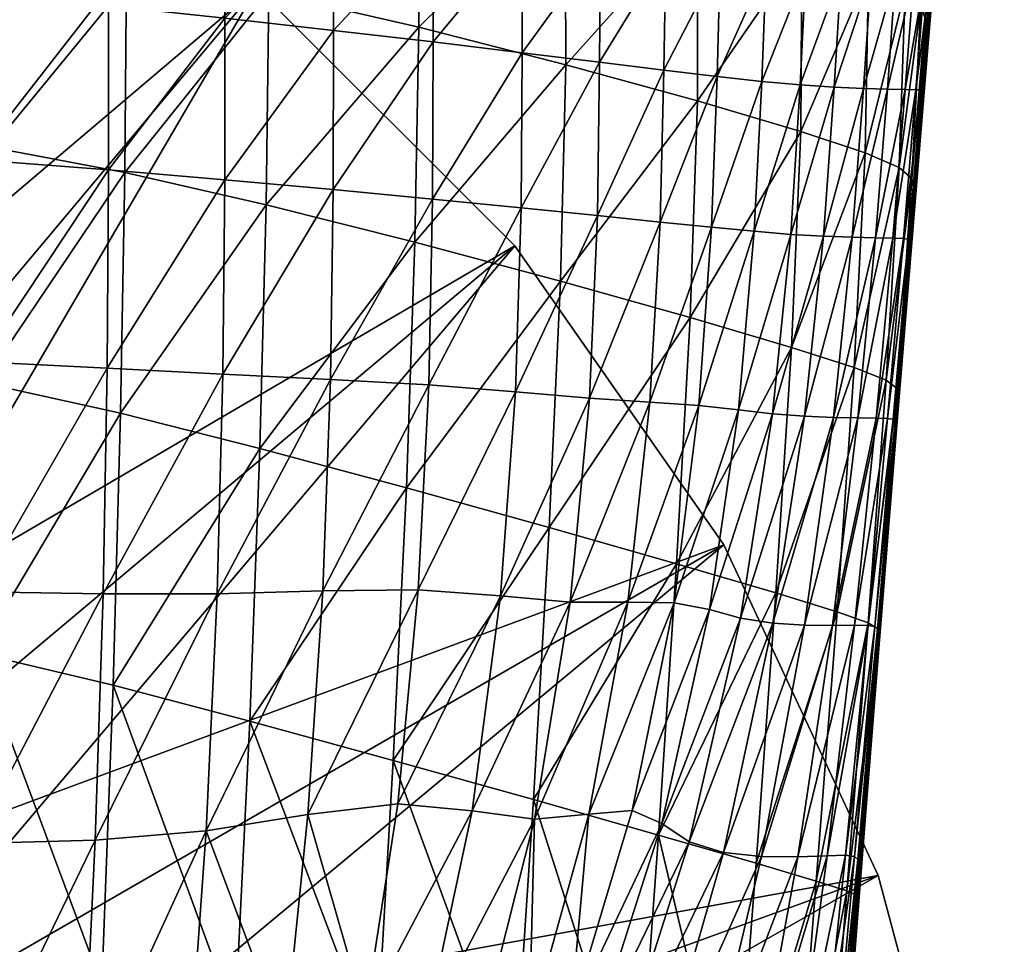
# Model space of a CAD drawing. Units: metres. Extents: x -0.96 to 6.06, y -0.17 to 6.79.
# Drawn here: x 0.83 to 0.95, y 0.18 to 0.3 of the extents above; entities that cross this region are included whole.
import ezdxf

# ---------------------------------------------------------------- set-up
doc = ezdxf.new("R2010")
doc.units = ezdxf.units.M
doc.header["$MEASUREMENT"] = 0
for name, color, linetype in [('72_OFML_INSERT', 7, 'Continuous'), ('72_OFML_XOI_D3_CH_KSTEL', 7, 'Continuous'), ('72_OFML_XOI_D3_CH_PODUSZKA', 7, 'Continuous')]:
    doc.layers.add(name, color=color, linetype=linetype)

# ---------------------------------------------------------------- blocks, each defined once
blk = doc.blocks.new('72PROFIM_CHIC_D3_CH_CHIC_21CH_PODUSZKA')
mesh = blk.add_polyface()
corners = [(-0.21118, -0.10737, 0.7808), (-0.20863, -0.07221, 0.78046), (-0.22031, -0.06896, 0.77904), (-0.19608, -0.11165, 0.78217), (-0.19373, -0.07629, 0.78184), (-0.17705, -0.08072, 0.78313), (-0.17912, -0.11637, 0.78345), (-0.16176, -0.12112, 0.78461), (-0.16001, -0.08514, 0.78431), (-0.17488, -0.04415, 0.78239), (-0.19138, -0.04083, 0.78116), (-0.14524, -0.12549, 0.78562), (-0.14388, -0.08921, 0.78533), (-0.1581, -0.04734, 0.7835), (-0.17061, -0.13689, 0.71877), (-0.1688, -0.10985, 0.71859), (-0.15648, -0.10789, 0.71858), (-0.21735, -0.13461, 0.71905), (-0.2116, -0.10875, 0.71899), (-0.20799, -0.11034, 0.71898), (-0.15782, -0.13652, 0.71879), (-0.14307, -0.10676, 0.71868), (-0.18307, -0.08408, 0.71861), (-0.18864, -0.11031, 0.71879), (-0.1962, -0.10929, 0.71888), (-0.18937, -0.08231, 0.71871), (-0.17537, -0.05861, 0.71842), (-0.18059, -0.05412, 0.71848), (-0.17573, -0.08572, 0.71852), (-0.17966, -0.11112, 0.71868), (-0.17187, -0.06674, 0.7184), (-0.16599, -0.08245, 0.71842), (-0.15437, -0.07803, 0.71839), (-0.16402, -0.05668, 0.71829), (-0.21904, -0.10526, 0.71912), (-0.2105, -0.07541, 0.71892), (-0.20574, -0.0778, 0.71885), (-0.21488, -0.10654, 0.71902), (-0.19388, -0.04788, 0.71861), (-0.19993, -0.04447, 0.71869), (-0.21646, -0.07456, 0.71907), (-0.20309, -0.08212, 0.71884), (-0.19261, -0.05676, 0.71864), (-0.20053, -0.08543, 0.71884), (-0.19367, -0.06668, 0.7187), (-0.19554, -0.08392, 0.71879), (-0.20276, -0.1099, 0.71895), (-0.18754, -0.0586, 0.7186), (-0.14156, -0.07535, 0.71848)]
mesh.append_faces([[corners[k] for k in face] for face in [(0, 1, 2), (3, 4, 1), (1, 0, 3), (5, 6, 7), (7, 8, 5), (9, 5, 8), (4, 3, 6), (6, 5, 4), (10, 4, 5), (11, 12, 8), (8, 7, 11), (13, 8, 12), (14, 15, 16), (17, 18, 19), (20, 16, 21), (22, 23, 24), (24, 25, 22), (26, 22, 25), (25, 27, 26), (28, 29, 23), (23, 22, 28), (30, 28, 22), (22, 26, 30), (31, 32, 16), (16, 15, 31), (28, 31, 15), (15, 29, 28), (32, 31, 33), (30, 33, 31), (31, 28, 30), (34, 35, 36), (36, 37, 34), (38, 36, 35), (39, 35, 40), (41, 18, 37), (37, 36, 41), (42, 41, 36), (43, 19, 18), (18, 41, 43), (44, 43, 41), (41, 42, 44), (45, 25, 24), (24, 46, 45), (43, 45, 46), (46, 19, 43), (47, 27, 25), (25, 45, 47), (44, 47, 45), (45, 43, 44), (16, 32, 48)]], dxfattribs={"vtx2": -1})
mesh = blk.add_polyface()
corners = [(-0.09277, -0.09786, 0.78745), (-0.09307, -0.13483, 0.78773), (-0.07199, -0.13625, 0.78812), (-0.12888, -0.12933, 0.78648), (-0.12791, -0.09278, 0.7862), (-0.14388, -0.08921, 0.78533), (-0.14524, -0.12549, 0.78562), (-0.12675, -0.05416, 0.78531), (-0.14232, -0.05087, 0.78447), (-0.11118, -0.09569, 0.78691), (-0.11178, -0.13248, 0.78718), (-0.11044, -0.05662, 0.78601), (-0.09239, -0.05835, 0.78655), (-0.11215, -0.16496, 0.78675), (-0.09326, -0.16712, 0.7873), (-0.12949, -0.162, 0.78606), (-0.11234, -0.19306, 0.78559), (-0.12982, -0.1906, 0.78494), (-0.14615, -0.15833, 0.78525), (-0.14666, -0.18742, 0.78419), (-0.09339, -0.19115, 0.72028), (-0.09336, -0.16616, 0.71994), (-0.0721, -0.16687, 0.72014), (-0.09326, -0.13769, 0.71959), (-0.09307, -0.10664, 0.71926), (-0.07199, -0.10689, 0.7194), (-0.07207, -0.13814, 0.71975), (-0.14468, -0.18775, 0.71941), (-0.14451, -0.16378, 0.71917), (-0.12923, -0.16457, 0.71941), (-0.12828, -0.10634, 0.71886), (-0.12891, -0.13676, 0.71913), (-0.14402, -0.1365, 0.71892), (-0.14307, -0.10676, 0.71868), (-0.11211, -0.13719, 0.71936), (-0.11174, -0.10638, 0.71907), (-0.1123, -0.16538, 0.71968), (-0.11237, -0.19008, 0.71999), (-0.12934, -0.18894, 0.71968), (-0.14156, -0.07535, 0.71848), (-0.15648, -0.10789, 0.71858), (-0.14019, -0.04253, 0.71832), (-0.15437, -0.07803, 0.71839), (-0.12727, -0.07413, 0.71865), (-0.12616, -0.0409, 0.71848), (-0.11113, -0.07382, 0.71884), (-0.09276, -0.07394, 0.71902), (-0.07207, -0.16839, 0.78773)]
mesh.append_faces([[corners[k] for k in face] for face in [(0, 1, 2), (3, 4, 5), (5, 6, 3), (4, 7, 8), (8, 5, 4), (9, 10, 1), (1, 0, 9), (11, 9, 0), (0, 12, 11), (4, 3, 10), (10, 9, 4), (7, 4, 9), (9, 11, 7), (13, 14, 1), (1, 10, 13), (15, 13, 10), (10, 3, 15), (14, 13, 16), (13, 15, 17), (18, 15, 3), (3, 6, 18), (15, 18, 19), (20, 21, 22), (23, 24, 25), (21, 23, 26), (27, 28, 29), (30, 31, 32), (32, 33, 30), (31, 29, 28), (28, 32, 31), (34, 35, 24), (24, 23, 34), (36, 34, 23), (23, 21, 36), (31, 30, 35), (35, 34, 31), (29, 31, 34), (34, 36, 29), (37, 36, 21), (38, 29, 36), (39, 33, 40), (41, 39, 42), (43, 30, 33), (33, 39, 43), (44, 43, 39), (35, 45, 46), (46, 24, 35), (30, 43, 45), (45, 35, 30), (1, 14, 47)]], dxfattribs={"vtx2": -1})
mesh = blk.add_polyface()
corners = [(-0.22031, -0.06896, 0.77904), (-0.22298, -0.10397, 0.77939), (-0.21118, -0.10737, 0.7808), (-0.23259, -0.06554, 0.77351), (-0.23275, -0.06554, 0.77028), (-0.23539, -0.09972, 0.77056), (-0.23528, -0.10003, 0.77381), (-0.23122, -0.06591, 0.77584), (-0.23395, -0.10061, 0.77617), (-0.22752, -0.06695, 0.77759), (-0.23025, -0.10181, 0.77793), (-0.23791, -0.13159, 0.77063), (-0.2328, -0.06567, 0.76593), (-0.2354, -0.09938, 0.76617), (-0.23281, -0.06599, 0.76065), (-0.23538, -0.09913, 0.76085), (-0.23535, -0.0991, 0.75488), (-0.23281, -0.06659, 0.75471), (-0.2328, -0.06755, 0.74836), (-0.23533, -0.09945, 0.74852), (-0.23788, -0.13081, 0.76634), (-0.23777, -0.12942, 0.75531), (-0.23783, -0.13001, 0.76116), (-0.23279, -0.07216, 0.73012), (-0.23279, -0.07352, 0.72571), (-0.23531, -0.10368, 0.72597), (-0.23531, -0.10263, 0.73035), (-0.23279, -0.07056, 0.73565), (-0.23531, -0.10142, 0.73585), (-0.23279, -0.06894, 0.74187), (-0.23532, -0.10029, 0.74204), (-0.2377, -0.1295, 0.74259), (-0.22249, -0.07456, 0.71931), (-0.22802, -0.10473, 0.71956), (-0.23158, -0.10487, 0.71991), (-0.22752, -0.07489, 0.71964), (-0.21658, -0.04472, 0.71911), (-0.21646, -0.07456, 0.71907), (-0.22363, -0.10476, 0.7193), (-0.20837, -0.04426, 0.71886), (-0.2105, -0.07541, 0.71892), (-0.21904, -0.10526, 0.71912), (-0.23275, -0.07442, 0.72277), (-0.23528, -0.10439, 0.72306), (-0.23024, -0.04486, 0.72264), (-0.23219, -0.0749, 0.72103), (-0.23489, -0.10477, 0.72132), (-0.22951, -0.04543, 0.72086), (-0.23378, -0.10492, 0.72039), (-0.23062, -0.07503, 0.7201), (-0.22328, -0.04528, 0.71946), (-0.22741, -0.04555, 0.71992)]
mesh.append_faces([[corners[k] for k in face] for face in [(0, 1, 2), (3, 4, 5), (5, 6, 3), (7, 3, 6), (6, 8, 7), (0, 9, 10), (10, 1, 0), (9, 7, 8), (8, 10, 9), (6, 5, 11), (12, 13, 5), (5, 4, 12), (14, 15, 13), (13, 12, 14), (16, 17, 18), (18, 19, 16), (15, 14, 17), (17, 16, 15), (11, 5, 13), (20, 13, 15), (21, 16, 19), (22, 15, 16), (23, 24, 25), (25, 26, 23), (27, 23, 26), (26, 28, 27), (18, 29, 30), (30, 19, 18), (29, 27, 28), (28, 30, 29), (19, 30, 31), (32, 33, 34), (34, 35, 32), (36, 32, 35), (37, 38, 33), (33, 32, 37), (39, 37, 32), (38, 37, 40), (40, 41, 38), (42, 43, 25), (25, 24, 42), (44, 42, 24), (45, 46, 43), (43, 42, 45), (47, 45, 42), (48, 49, 35), (35, 34, 48), (46, 45, 49), (49, 48, 46), (50, 35, 49), (51, 49, 45)]], dxfattribs={"vtx2": -1})
mesh = blk.add_polyface()
corners = [(-0.22539, -0.13663, 0.77934), (-0.21337, -0.14016, 0.78071), (-0.21118, -0.10737, 0.7808), (-0.22298, -0.10397, 0.77939), (-0.23278, -0.13436, 0.77791), (-0.23025, -0.10181, 0.77793), (-0.23652, -0.13301, 0.77616), (-0.23395, -0.10061, 0.77617), (-0.23791, -0.13159, 0.77063), (-0.23783, -0.13222, 0.77383), (-0.23528, -0.10003, 0.77381), (-0.2354, -0.09938, 0.76617), (-0.23788, -0.13081, 0.76634), (-0.23538, -0.09913, 0.76085), (-0.23783, -0.13001, 0.76116), (-0.24018, -0.16036, 0.7705), (-0.24014, -0.15914, 0.76645), (-0.23533, -0.09945, 0.74852), (-0.23773, -0.12919, 0.74904), (-0.23777, -0.12942, 0.75531), (-0.24001, -0.157, 0.75595), (-0.23535, -0.0991, 0.75488), (-0.24007, -0.15792, 0.76154), (-0.2377, -0.1295, 0.74259), (-0.23768, -0.13016, 0.73639), (-0.23532, -0.10029, 0.74204), (-0.23531, -0.10142, 0.73585), (-0.23989, -0.15608, 0.74338), (-0.23984, -0.15612, 0.73709), (-0.23768, -0.13176, 0.72645), (-0.23768, -0.13099, 0.73087), (-0.23531, -0.10263, 0.73035), (-0.23531, -0.10368, 0.72597), (-0.23982, -0.15705, 0.72701), (-0.23983, -0.15653, 0.73148), (-0.22802, -0.10473, 0.71956), (-0.23224, -0.13268, 0.71987), (-0.2349, -0.13272, 0.72029), (-0.23158, -0.10487, 0.71991), (-0.22363, -0.10476, 0.7193), (-0.22883, -0.13272, 0.71953), (-0.225, -0.13297, 0.71928), (-0.21904, -0.10526, 0.71912), (-0.21488, -0.10654, 0.71902), (-0.2211, -0.13358, 0.71911), (-0.2116, -0.10875, 0.71899), (-0.21735, -0.13461, 0.71905), (-0.23528, -0.10439, 0.72306), (-0.23765, -0.13228, 0.72352), (-0.23489, -0.10477, 0.72132), (-0.23736, -0.13257, 0.72176), (-0.2398, -0.15741, 0.72404), (-0.23654, -0.1327, 0.72081), (-0.23378, -0.10492, 0.72039), (-0.23887, -0.15772, 0.72126), (-0.23956, -0.15762, 0.72225)]
mesh.append_faces([[corners[k] for k in face] for face in [(0, 1, 2), (2, 3, 0), (4, 0, 3), (3, 5, 4), (6, 4, 5), (5, 7, 6), (8, 9, 10), (9, 6, 7), (7, 10, 9), (11, 12, 8), (13, 14, 12), (15, 8, 12), (16, 12, 14), (17, 18, 19), (20, 19, 18), (21, 19, 14), (22, 14, 19), (23, 18, 17), (24, 23, 25), (25, 26, 24), (18, 23, 27), (23, 24, 28), (29, 30, 31), (31, 32, 29), (30, 29, 33), (30, 24, 26), (26, 31, 30), (24, 30, 34), (35, 36, 37), (37, 38, 35), (39, 40, 36), (36, 35, 39), (41, 42, 43), (43, 44, 41), (40, 39, 42), (42, 41, 40), (45, 46, 44), (44, 43, 45), (47, 48, 29), (29, 32, 47), (49, 50, 48), (48, 47, 49), (33, 29, 48), (51, 48, 50), (52, 53, 38), (38, 37, 52), (54, 52, 37), (50, 49, 53), (53, 52, 50), (55, 50, 52)]], dxfattribs={"vtx2": -1})
mesh = blk.add_polyface()
corners = [(-0.16298, -0.15406, 0.7843), (-0.14615, -0.15833, 0.78525), (-0.14524, -0.12549, 0.78562), (-0.16176, -0.12112, 0.78461), (-0.16373, -0.18354, 0.78333), (-0.1807, -0.14932, 0.78321), (-0.17912, -0.11637, 0.78345), (-0.19798, -0.14454, 0.782), (-0.19608, -0.11165, 0.78217), (-0.18172, -0.17902, 0.78235), (-0.19932, -0.17431, 0.78126), (-0.21337, -0.14016, 0.78071), (-0.21118, -0.10737, 0.7808), (-0.21501, -0.1699, 0.78008), (-0.2038, -0.18222, 0.71908), (-0.20283, -0.16016, 0.71905), (-0.19388, -0.16093, 0.71902), (-0.19457, -0.18317, 0.71909), (-0.1834, -0.16177, 0.71897), (-0.18864, -0.11031, 0.71879), (-0.19208, -0.13628, 0.71892), (-0.20051, -0.13552, 0.71899), (-0.1962, -0.10929, 0.71888), (-0.17966, -0.11112, 0.71868), (-0.18213, -0.137, 0.71883), (-0.15648, -0.10789, 0.71858), (-0.15782, -0.13652, 0.71879), (-0.17061, -0.13689, 0.71877), (-0.17153, -0.16243, 0.71895), (-0.1585, -0.16305, 0.71901), (-0.1688, -0.10985, 0.71859), (-0.17185, -0.18537, 0.71911), (-0.18386, -0.18423, 0.71908), (-0.20799, -0.11034, 0.71898), (-0.21306, -0.13544, 0.71903), (-0.21735, -0.13461, 0.71905), (-0.20748, -0.13549, 0.71902), (-0.20276, -0.1099, 0.71895), (-0.21014, -0.15968, 0.71904), (-0.21606, -0.15928, 0.71902), (-0.21138, -0.18145, 0.71902), (-0.2176, -0.18083, 0.71897), (-0.15874, -0.18655, 0.7192), (-0.14451, -0.16378, 0.71917), (-0.14307, -0.10676, 0.71868), (-0.14402, -0.1365, 0.71892)]
mesh.append_faces([[corners[k] for k in face] for face in [(0, 1, 2), (2, 3, 0), (1, 0, 4), (5, 0, 3), (3, 6, 5), (7, 5, 6), (6, 8, 7), (9, 4, 0), (0, 5, 9), (10, 9, 5), (5, 7, 10), (11, 7, 8), (8, 12, 11), (13, 10, 7), (7, 11, 13), (14, 15, 16), (17, 16, 18), (19, 20, 21), (21, 22, 19), (23, 24, 20), (20, 19, 23), (20, 16, 15), (15, 21, 20), (24, 18, 16), (16, 20, 24), (25, 26, 27), (28, 27, 26), (26, 29, 28), (24, 23, 30), (30, 27, 24), (18, 24, 27), (27, 28, 18), (31, 28, 29), (32, 18, 28), (33, 34, 35), (36, 37, 22), (22, 21, 36), (38, 36, 21), (21, 15, 38), (34, 33, 37), (37, 36, 34), (39, 34, 36), (36, 38, 39), (40, 38, 15), (15, 14, 40), (38, 40, 41), (42, 29, 43), (44, 45, 26), (45, 43, 29), (29, 26, 45)]], dxfattribs={"vtx2": -1})
mesh = blk.add_polyface()
corners = [(-0.22728, -0.16628, 0.77881), (-0.21501, -0.1699, 0.78008), (-0.21337, -0.14016, 0.78071), (-0.22539, -0.13663, 0.77934), (-0.23484, -0.16387, 0.77745), (-0.23278, -0.13436, 0.77791), (-0.2387, -0.16235, 0.77577), (-0.23652, -0.13301, 0.77616), (-0.24018, -0.16036, 0.7705), (-0.24008, -0.16131, 0.77354), (-0.23783, -0.13222, 0.77383), (-0.23791, -0.13159, 0.77063), (-0.23788, -0.13081, 0.76634), (-0.24014, -0.15914, 0.76645), (-0.23783, -0.13001, 0.76116), (-0.24007, -0.15792, 0.76154), (-0.23773, -0.12919, 0.74904), (-0.23995, -0.15639, 0.74983), (-0.24001, -0.157, 0.75595), (-0.23777, -0.12942, 0.75531), (-0.24201, -0.18144, 0.75674), (-0.24205, -0.18226, 0.76197), (-0.23989, -0.15608, 0.74338), (-0.23984, -0.15612, 0.73709), (-0.2377, -0.1295, 0.74259), (-0.23982, -0.15705, 0.72701), (-0.23983, -0.15653, 0.73148), (-0.23768, -0.13099, 0.73087), (-0.23768, -0.13016, 0.73639), (-0.24168, -0.17902, 0.72747), (-0.24169, -0.17871, 0.73202), (-0.24184, -0.17965, 0.74422), (-0.24173, -0.17877, 0.73774), (-0.23951, -0.1795, 0.721), (-0.23751, -0.15776, 0.72069), (-0.23529, -0.15777, 0.72018), (-0.23742, -0.17953, 0.72041), (-0.23235, -0.15783, 0.71974), (-0.23224, -0.13268, 0.71987), (-0.2349, -0.13272, 0.72029), (-0.22883, -0.13272, 0.71953), (-0.22885, -0.15797, 0.71938), (-0.225, -0.13297, 0.71928), (-0.2211, -0.13358, 0.71911), (-0.22498, -0.15827, 0.71914), (-0.23114, -0.17973, 0.71942), (-0.2346, -0.1796, 0.71987), (-0.22717, -0.17996, 0.71911), (-0.22086, -0.15876, 0.71903), (-0.22275, -0.18033, 0.71898), (-0.21606, -0.15928, 0.71902), (-0.21735, -0.13461, 0.71905), (-0.21306, -0.13544, 0.71903), (-0.2398, -0.15741, 0.72404), (-0.24167, -0.17925, 0.72445), (-0.23956, -0.15762, 0.72225), (-0.23765, -0.13228, 0.72352), (-0.23736, -0.13257, 0.72176), (-0.23887, -0.15772, 0.72126), (-0.23654, -0.1327, 0.72081), (-0.24079, -0.17946, 0.72162), (-0.24144, -0.17938, 0.72264)]
mesh.append_faces([[corners[k] for k in face] for face in [(0, 1, 2), (2, 3, 0), (4, 0, 3), (3, 5, 4), (6, 4, 5), (5, 7, 6), (8, 9, 10), (10, 11, 8), (9, 6, 7), (7, 10, 9), (12, 13, 8), (14, 15, 13), (16, 17, 18), (19, 18, 15), (20, 18, 17), (21, 15, 18), (22, 17, 16), (23, 22, 24), (25, 26, 27), (26, 23, 28), (26, 25, 29), (23, 26, 30), (17, 22, 31), (22, 23, 32), (33, 34, 35), (36, 35, 37), (38, 35, 34), (34, 39, 38), (40, 37, 35), (35, 38, 40), (41, 42, 43), (43, 44, 41), (37, 40, 42), (42, 41, 37), (45, 41, 44), (46, 37, 41), (47, 44, 48), (49, 48, 50), (51, 48, 44), (44, 43, 51), (52, 50, 48), (48, 51, 52), (29, 25, 53), (54, 53, 55), (56, 53, 25), (57, 55, 53), (39, 34, 58), (59, 58, 55), (60, 58, 34), (61, 55, 58)]], dxfattribs={"vtx2": -1})
mesh = blk.add_polyface()
corners = [(-0.21501, -0.1699, 0.78008), (-0.22728, -0.16628, 0.77881), (-0.2284, -0.19237, 0.77771), (-0.2159, -0.19608, 0.77883), (-0.24008, -0.16131, 0.77354), (-0.24018, -0.16036, 0.7705), (-0.24205, -0.18537, 0.77016), (-0.24182, -0.1867, 0.77293), (-0.2387, -0.16235, 0.77577), (-0.24027, -0.18805, 0.77496), (-0.23484, -0.16387, 0.77745), (-0.23619, -0.18981, 0.77649), (-0.24014, -0.15914, 0.76645), (-0.24208, -0.18373, 0.76648), (-0.2436, -0.20394, 0.7664), (-0.24205, -0.18226, 0.76197), (-0.24007, -0.15792, 0.76154), (-0.24368, -0.20161, 0.7578), (-0.24201, -0.18144, 0.75674), (-0.24197, -0.18093, 0.75081), (-0.24365, -0.20222, 0.76245), (-0.23995, -0.15639, 0.74983), (-0.24001, -0.157, 0.75595), (-0.24169, -0.17871, 0.73202), (-0.24168, -0.17902, 0.72747), (-0.2432, -0.19711, 0.72767), (-0.24321, -0.19693, 0.73226), (-0.24173, -0.17877, 0.73774), (-0.23983, -0.15653, 0.73148), (-0.23984, -0.15612, 0.73709), (-0.24184, -0.17965, 0.74422), (-0.24344, -0.19897, 0.7446), (-0.24328, -0.19731, 0.73803), (-0.23989, -0.15608, 0.74338), (-0.24099, -0.19745, 0.72112), (-0.23951, -0.1795, 0.721), (-0.23742, -0.17953, 0.72041), (-0.23529, -0.15777, 0.72018), (-0.23887, -0.19749, 0.72049), (-0.2346, -0.1796, 0.71987), (-0.23235, -0.15783, 0.71974), (-0.23244, -0.19773, 0.7194), (-0.23114, -0.17973, 0.71942), (-0.22717, -0.17996, 0.71911), (-0.23599, -0.19757, 0.7199), (-0.22498, -0.15827, 0.71914), (-0.22885, -0.15797, 0.71938), (-0.22831, -0.19801, 0.71905), (-0.22275, -0.18033, 0.71898), (-0.22086, -0.15876, 0.71903), (-0.22368, -0.19844, 0.71891), (-0.2176, -0.18083, 0.71897), (-0.21606, -0.15928, 0.71902), (-0.21827, -0.19903, 0.71891), (-0.21138, -0.18145, 0.71902), (-0.21014, -0.15968, 0.71904), (-0.24167, -0.17925, 0.72445), (-0.2398, -0.15741, 0.72404), (-0.24318, -0.19726, 0.72463), (-0.24144, -0.17938, 0.72264), (-0.23956, -0.15762, 0.72225), (-0.24228, -0.19741, 0.72177), (-0.24079, -0.17946, 0.72162), (-0.24294, -0.19736, 0.7228), (-0.23751, -0.15776, 0.72069), (-0.23887, -0.15772, 0.72126)]
mesh.append_faces([[corners[k] for k in face] for face in [(0, 1, 2), (2, 3, 0), (4, 5, 6), (6, 7, 4), (8, 4, 7), (7, 9, 8), (1, 10, 11), (11, 2, 1), (10, 8, 9), (9, 11, 10), (12, 13, 6), (6, 5, 12), (14, 13, 15), (16, 15, 13), (13, 12, 16), (17, 18, 19), (20, 15, 18), (21, 19, 18), (22, 18, 15), (23, 24, 25), (25, 26, 23), (27, 23, 26), (24, 23, 28), (23, 27, 29), (19, 30, 31), (30, 19, 21), (30, 27, 32), (27, 30, 33), (34, 35, 36), (37, 36, 35), (38, 36, 39), (40, 39, 36), (41, 42, 43), (44, 39, 42), (45, 43, 42), (46, 42, 39), (47, 43, 48), (49, 48, 43), (50, 48, 51), (52, 51, 48), (53, 51, 54), (51, 52, 55), (25, 24, 56), (57, 56, 24), (58, 56, 59), (60, 59, 56), (61, 62, 35), (63, 59, 62), (64, 35, 62), (65, 62, 59)]], dxfattribs={"vtx2": -1})
mesh = blk.add_polyface()
corners = [(-0.14686, -0.21251, 0.78241), (-0.16405, -0.20917, 0.78165), (-0.16402, -0.23058, 0.7792), (-0.14666, -0.18742, 0.78419), (-0.16373, -0.18354, 0.78333), (-0.14615, -0.15833, 0.78525), (-0.19999, -0.20046, 0.77986), (-0.2159, -0.19608, 0.77883), (-0.21585, -0.21817, 0.77686), (-0.19991, -0.22248, 0.7777), (-0.19932, -0.17431, 0.78126), (-0.21501, -0.1699, 0.78008), (-0.1822, -0.205, 0.7808), (-0.18214, -0.22679, 0.77848), (-0.18172, -0.17902, 0.78235), (-0.1947, -0.20191, 0.71913), (-0.19475, -0.21622, 0.71916), (-0.20417, -0.21494, 0.71909), (-0.20405, -0.20076, 0.71908), (-0.18392, -0.20321, 0.71917), (-0.18393, -0.21766, 0.71922), (-0.20423, -0.22553, 0.71909), (-0.19477, -0.22688, 0.71917), (-0.17188, -0.21923, 0.71931), (-0.17188, -0.20461, 0.71923), (-0.15876, -0.20608, 0.71936), (-0.15876, -0.22086, 0.71946), (-0.21207, -0.21387, 0.71897), (-0.21182, -0.1998, 0.71899), (-0.21219, -0.22441, 0.71896), (-0.21866, -0.21301, 0.71887), (-0.21886, -0.22351, 0.71884), (-0.14469, -0.20756, 0.7196), (-0.14469, -0.22251, 0.71971), (-0.19457, -0.18317, 0.71909), (-0.2038, -0.18222, 0.71908), (-0.19388, -0.16093, 0.71902), (-0.18386, -0.18423, 0.71908), (-0.1834, -0.16177, 0.71897), (-0.17185, -0.18537, 0.71911), (-0.15874, -0.18655, 0.7192), (-0.1585, -0.16305, 0.71901), (-0.17153, -0.16243, 0.71895), (-0.21138, -0.18145, 0.71902), (-0.21827, -0.19903, 0.71891), (-0.14468, -0.18775, 0.71941), (-0.14451, -0.16378, 0.71917)]
mesh.append_faces([[corners[k] for k in face] for face in [(0, 1, 2), (3, 4, 1), (1, 0, 3), (4, 3, 5), (6, 7, 8), (8, 9, 6), (10, 11, 7), (7, 6, 10), (1, 12, 13), (4, 14, 12), (12, 1, 4), (12, 6, 9), (9, 13, 12), (14, 10, 6), (6, 12, 14), (15, 16, 17), (17, 18, 15), (19, 20, 16), (16, 15, 19), (21, 17, 16), (22, 16, 20), (23, 24, 25), (25, 26, 23), (20, 19, 24), (24, 23, 20), (27, 28, 18), (18, 17, 27), (29, 27, 17), (28, 27, 30), (27, 29, 31), (32, 33, 26), (26, 25, 32), (34, 15, 18), (18, 35, 34), (36, 34, 35), (37, 19, 15), (15, 34, 37), (38, 37, 34), (24, 39, 40), (40, 25, 24), (19, 37, 39), (39, 24, 19), (41, 40, 39), (42, 39, 37), (28, 43, 35), (35, 18, 28), (43, 28, 44), (45, 32, 25), (25, 40, 45), (46, 45, 40)]], dxfattribs={"vtx2": -1})
mesh = blk.add_polyface()
corners = [(-0.0934, -0.25293, 0.77853), (-0.0934, -0.23744, 0.78178), (-0.11241, -0.2366, 0.78115), (-0.11241, -0.2523, 0.77784), (-0.12994, -0.23531, 0.78052), (-0.12991, -0.25135, 0.77718), (-0.14685, -0.23337, 0.77988), (-0.12994, -0.21505, 0.78309), (-0.14686, -0.21251, 0.78241), (-0.12982, -0.1906, 0.78494), (-0.14666, -0.18742, 0.78419), (-0.09339, -0.21815, 0.78432), (-0.11241, -0.2169, 0.78373), (-0.09336, -0.1948, 0.78616), (-0.11234, -0.19306, 0.78559), (-0.09326, -0.16712, 0.7873), (-0.11215, -0.16496, 0.78675), (-0.12949, -0.162, 0.78606), (-0.0934, -0.24653, 0.72084), (-0.0934, -0.23838, 0.72081), (-0.07212, -0.23976, 0.7211), (-0.0934, -0.22715, 0.72072), (-0.0934, -0.21173, 0.72055), (-0.07212, -0.21291, 0.72082), (-0.07212, -0.22846, 0.721), (-0.12935, -0.2352, 0.7201), (-0.12935, -0.2433, 0.72013), (-0.14469, -0.24156, 0.71979), (-0.14469, -0.23349, 0.71977), (-0.12935, -0.20902, 0.7199), (-0.12935, -0.22413, 0.72004), (-0.14469, -0.22251, 0.71971), (-0.14469, -0.20756, 0.7196), (-0.11237, -0.2257, 0.72038), (-0.11237, -0.21042, 0.72023), (-0.11237, -0.23684, 0.72046), (-0.11237, -0.24497, 0.72049), (-0.09339, -0.19115, 0.72028), (-0.07212, -0.19211, 0.72051), (-0.12934, -0.18894, 0.71968), (-0.14468, -0.18775, 0.71941), (-0.12923, -0.16457, 0.71941), (-0.11237, -0.19008, 0.71999), (-0.09336, -0.16616, 0.71994), (-0.1123, -0.16538, 0.71968), (-0.07212, -0.238, 0.78244)]
mesh.append_faces([[corners[k] for k in face] for face in [(0, 1, 2), (3, 2, 4), (5, 4, 6), (7, 8, 6), (6, 4, 7), (9, 10, 8), (8, 7, 9), (11, 12, 2), (2, 1, 11), (13, 14, 12), (12, 11, 13), (12, 7, 4), (4, 2, 12), (14, 9, 7), (7, 12, 14), (14, 13, 15), (9, 14, 16), (10, 9, 17), (18, 19, 20), (21, 22, 23), (19, 21, 24), (25, 26, 27), (27, 28, 25), (29, 30, 31), (31, 32, 29), (30, 25, 28), (28, 31, 30), (33, 34, 22), (22, 21, 33), (35, 33, 21), (21, 19, 35), (30, 29, 34), (34, 33, 30), (25, 30, 33), (33, 35, 25), (36, 35, 19), (19, 18, 36), (26, 25, 35), (35, 36, 26), (22, 37, 38), (39, 29, 32), (32, 40, 39), (41, 39, 40), (34, 42, 37), (37, 22, 34), (29, 39, 42), (42, 34, 29), (43, 37, 42), (44, 42, 39), (11, 1, 45)]], dxfattribs={"vtx2": -1})
mesh = blk.add_polyface()
corners = [(-0.24341, -0.20599, 0.7696), (-0.24289, -0.20776, 0.77197), (-0.24182, -0.1867, 0.77293), (-0.24415, -0.22171, 0.76882), (-0.24315, -0.22398, 0.77067), (-0.24208, -0.18373, 0.76648), (-0.2436, -0.20394, 0.7664), (-0.24205, -0.18226, 0.76197), (-0.24365, -0.20222, 0.76245), (-0.24197, -0.18093, 0.75081), (-0.24385, -0.20355, 0.75197), (-0.24368, -0.20161, 0.7578), (-0.24201, -0.18144, 0.75674), (-0.24463, -0.21921, 0.76622), (-0.24482, -0.21705, 0.763), (-0.24486, -0.21584, 0.75935), (-0.24494, -0.21652, 0.75583), (-0.24321, -0.19693, 0.73226), (-0.24328, -0.19731, 0.73803), (-0.24173, -0.17877, 0.73774), (-0.24344, -0.19897, 0.7446), (-0.24184, -0.17965, 0.74422), (-0.24412, -0.22151, 0.72125), (-0.24337, -0.21117, 0.72161), (-0.24204, -0.21121, 0.72097), (-0.24275, -0.22156, 0.72065), (-0.24404, -0.21112, 0.72263), (-0.24294, -0.19736, 0.7228), (-0.24228, -0.19741, 0.72177), (-0.24482, -0.22145, 0.72226), (-0.24318, -0.19726, 0.72463), (-0.24429, -0.21104, 0.72445), (-0.24431, -0.21091, 0.72748), (-0.2432, -0.19711, 0.72767), (-0.24507, -0.22136, 0.72406), (-0.24511, -0.22122, 0.72707), (-0.24481, -0.21506, 0.74944), (-0.24527, -0.22024, 0.75334), (-0.24434, -0.21075, 0.73205), (-0.24514, -0.22102, 0.73161), (-0.2444, -0.21102, 0.73768), (-0.2452, -0.22102, 0.73709), (-0.24454, -0.21224, 0.7438), (-0.2453, -0.2215, 0.74285), (-0.24545, -0.22275, 0.74805)]
mesh.append_faces([[corners[k] for k in face] for face in [(0, 1, 2), (3, 4, 1), (1, 0, 3), (5, 6, 0), (7, 8, 6), (9, 10, 11), (12, 11, 8), (6, 13, 3), (3, 0, 6), (8, 14, 13), (13, 6, 8), (15, 11, 10), (10, 16, 15), (14, 8, 11), (11, 15, 14), (17, 18, 19), (20, 10, 9), (18, 20, 21), (22, 23, 24), (24, 25, 22), (26, 27, 28), (28, 23, 26), (29, 26, 23), (23, 22, 29), (30, 31, 32), (32, 33, 30), (27, 26, 31), (31, 30, 27), (31, 34, 35), (35, 32, 31), (26, 29, 34), (34, 31, 26), (36, 37, 16), (16, 10, 36), (38, 17, 33), (33, 32, 38), (39, 38, 32), (32, 35, 39), (40, 18, 17), (17, 38, 40), (41, 40, 38), (38, 39, 41), (20, 42, 36), (36, 10, 20), (18, 40, 42), (42, 20, 18), (42, 43, 44), (44, 36, 42), (40, 41, 43), (43, 42, 40)]], dxfattribs={"vtx2": -1})
mesh = blk.add_polyface()
corners = [(-0.2159, -0.19608, 0.77883), (-0.2284, -0.19237, 0.77771), (-0.2285, -0.21439, 0.77595), (-0.21585, -0.21817, 0.77686), (-0.24182, -0.1867, 0.77293), (-0.24205, -0.18537, 0.77016), (-0.24341, -0.20599, 0.7696), (-0.24027, -0.18805, 0.77496), (-0.24289, -0.20776, 0.77197), (-0.24099, -0.20951, 0.77369), (-0.23619, -0.18981, 0.77649), (-0.23657, -0.2116, 0.77496), (-0.23578, -0.2288, 0.7728), (-0.2407, -0.22625, 0.77194), (-0.24315, -0.22398, 0.77067), (-0.24208, -0.18373, 0.76648), (-0.24337, -0.21117, 0.72161), (-0.24228, -0.19741, 0.72177), (-0.24099, -0.19745, 0.72112), (-0.24204, -0.21121, 0.72097), (-0.23887, -0.19749, 0.72049), (-0.23986, -0.21126, 0.72036), (-0.23599, -0.19757, 0.7199), (-0.2369, -0.21136, 0.71978), (-0.24052, -0.22162, 0.72009), (-0.24275, -0.22156, 0.72065), (-0.23748, -0.22174, 0.71958), (-0.23326, -0.21155, 0.7193), (-0.23244, -0.19773, 0.7194), (-0.22831, -0.19801, 0.71905), (-0.22901, -0.21187, 0.71897), (-0.23374, -0.22195, 0.71916), (-0.22939, -0.22229, 0.71889), (-0.22368, -0.19844, 0.71891), (-0.22422, -0.21235, 0.71885), (-0.21827, -0.19903, 0.71891), (-0.21866, -0.21301, 0.71887), (-0.22451, -0.22281, 0.7188), (-0.21182, -0.1998, 0.71899), (-0.21886, -0.22351, 0.71884), (-0.21207, -0.21387, 0.71897), (-0.23742, -0.17953, 0.72041), (-0.2346, -0.1796, 0.71987), (-0.22717, -0.17996, 0.71911), (-0.23114, -0.17973, 0.71942), (-0.22275, -0.18033, 0.71898), (-0.2176, -0.18083, 0.71897), (-0.24167, -0.17925, 0.72445), (-0.24318, -0.19726, 0.72463), (-0.2432, -0.19711, 0.72767), (-0.24144, -0.17938, 0.72264), (-0.24294, -0.19736, 0.7228), (-0.23951, -0.1795, 0.721), (-0.24079, -0.17946, 0.72162)]
mesh.append_faces([[corners[k] for k in face] for face in [(0, 1, 2), (2, 3, 0), (4, 5, 6), (7, 4, 8), (8, 9, 7), (1, 10, 11), (11, 2, 1), (10, 7, 9), (9, 11, 10), (2, 11, 12), (11, 9, 13), (9, 8, 14), (6, 5, 15), (16, 17, 18), (18, 19, 16), (20, 21, 19), (19, 18, 20), (22, 23, 21), (21, 20, 22), (21, 24, 25), (25, 19, 21), (23, 26, 24), (24, 21, 23), (27, 28, 29), (29, 30, 27), (31, 27, 30), (30, 32, 31), (23, 22, 28), (28, 27, 23), (26, 23, 27), (27, 31, 26), (33, 34, 30), (30, 29, 33), (35, 36, 34), (34, 33, 35), (34, 37, 32), (32, 30, 34), (37, 34, 36), (36, 35, 38), (39, 36, 40), (41, 20, 18), (42, 22, 20), (43, 29, 28), (44, 28, 22), (45, 33, 29), (46, 35, 33), (47, 48, 49), (50, 51, 48), (52, 18, 17), (53, 17, 51)]], dxfattribs={"vtx2": -1})
blk = doc.blocks.new('72PROFIM_CHIC_D3_CH_CHIC_CR')
mesh = blk.add_polyface()
corners = [(-0.253, -0.01593), (-0.24916, -0.05986), (-0.24916, -0.05986, 0.008), (-0.23774, -0.10246), (-0.23774, -0.10246, 0.008), (-0.2191, -0.14243), (-0.2191, -0.14243, 0.008), (-0.21534, -0.2211, 0.29804), (-0.21534, -0.22163, 0.29606), (-0.21571, -0.2225, 0.29638), (-0.21571, -0.22201, 0.2982), (-0.21534, -0.22092, 0.30008), (-0.21571, -0.22184, 0.30008), (-0.21534, -0.2211, 0.30212), (-0.21571, -0.22201, 0.30196), (-0.21534, -0.22163, 0.3041), (-0.21494, -0.2211, 0.29587), (-0.21494, -0.22201, 0.29393), (-0.21534, -0.2225, 0.29421), (-0.21494, -0.22054, 0.29794), (-0.21494, -0.22036, 0.30008), (-0.21494, -0.22054, 0.30222), (-0.21494, -0.2211, 0.30429), (-0.21494, -0.22201, 0.30624), (-0.21534, -0.2225, 0.30596), (-0.21452, -0.22092, 0.29581), (-0.21452, -0.22184, 0.29383), (-0.21452, -0.22036, 0.29791), (-0.21452, -0.22017, 0.30008), (-0.21452, -0.22036, 0.30225), (-0.21452, -0.22092, 0.30436), (-0.21452, -0.22184, 0.30633)]
mesh.append_faces([[corners[k] for k in face] for face in [(0, 1, 2), (1, 3, 4), (4, 2, 1), (3, 5, 6), (6, 4, 3), (7, 8, 9), (9, 10, 7), (11, 7, 10), (10, 12, 11), (13, 11, 12), (12, 14, 13), (15, 13, 14), (16, 17, 18), (18, 8, 16), (19, 16, 8), (8, 7, 19), (20, 19, 7), (7, 11, 20), (21, 20, 11), (11, 13, 21), (22, 21, 13), (13, 15, 22), (23, 22, 15), (15, 24, 23), (25, 26, 17), (17, 16, 25), (27, 25, 16), (16, 19, 27), (28, 27, 19), (19, 20, 28), (29, 28, 20), (20, 21, 29), (30, 29, 21), (21, 22, 30), (31, 30, 22), (22, 23, 31)]], dxfattribs={"vtx2": -1})
mesh = blk.add_polyface()
corners = [(-0.2191, -0.14243), (-0.19381, -0.17856), (-0.19381, -0.17856, 0.008), (-0.2191, -0.14243, 0.008), (-0.16263, -0.20974, 0.008), (-0.23774, -0.10246), (-0.24916, -0.05986), (-0.12458, -0.0379), (-0.11887, -0.0592), (-0.10955, -0.07918), (-0.0969, -0.09724), (-0.16263, -0.20974), (-0.08131, -0.11283), (-0.1265, -0.23503), (-0.06325, -0.12548), (-0.04327, -0.1348), (-0.08653, -0.25367), (0, -0.01593), (-0.24916, -0.05986, 0.008), (-0.23774, -0.10246, 0.008), (-0.11887, -0.0592, 0.008), (-0.12458, -0.0379, 0.008), (-0.10955, -0.07918, 0.008), (-0.0969, -0.09724, 0.008), (-0.08131, -0.11283, 0.008), (-0.1265, -0.23503, 0.008), (-0.06325, -0.12548, 0.008), (-0.04327, -0.1348, 0.008), (-0.02197, -0.14051, 0.008), (-0.08653, -0.25367, 0.008), (-0.02124, -0.02366, 0.008), (-0.01958, -0.02723, 0.008), (-0.01732, -0.03046, 0.008), (-0.01453, -0.03325, 0.008), (-0.0113, -0.03551, 0.008)]
mesh.append_faces([[corners[k] for k in face] for face in [(9, 8, 17), (10, 9, 17), (12, 10, 17), (14, 12, 17)]])
mesh.append_faces([[corners[k] for k in face] for face in [(0, 1, 2), (2, 3, 0), (4, 2, 1), (5, 6, 7), (7, 8, 5), (0, 5, 8), (8, 9, 0), (1, 0, 9), (9, 10, 1), (11, 1, 10), (10, 12, 11), (13, 11, 12), (12, 14, 13), (14, 15, 16), (18, 19, 20), (20, 21, 18), (19, 3, 22), (22, 20, 19), (3, 2, 23), (23, 22, 3), (2, 4, 24), (24, 23, 2), (4, 25, 26), (26, 24, 4), (27, 26, 25), (28, 27, 29), (21, 20, 30), (20, 22, 31), (22, 23, 32), (32, 31, 22), (23, 24, 33), (24, 26, 34)]], dxfattribs={"vtx2": -1})
mesh = blk.add_polyface()
corners = [(-0.19381, -0.17856), (-0.16263, -0.20974), (-0.16263, -0.20974, 0.008), (-0.1265, -0.23503), (-0.1265, -0.23503, 0.008), (-0.08653, -0.25367), (-0.06325, -0.12548), (-0.04393, -0.26509), (-0.04327, -0.1348), (-0.08653, -0.25367, 0.008), (-0.04327, -0.1348, 0.008), (-0.04393, -0.26509, 0.008), (-0.02197, -0.14051, 0.008), (-0.21452, -0.22463, 0.30966), (-0.21452, -0.22309, 0.30812), (-0.21494, -0.22324, 0.30799), (-0.21452, -0.22642, 0.31091), (-0.21494, -0.22475, 0.30951), (-0.21452, -0.22839, 0.31183), (-0.21494, -0.22651, 0.31074), (-0.21452, -0.22036, 0.30225), (0, -0.22036, 0.30225), (0, -0.22017, 0.30008), (-0.21452, -0.22017, 0.30008), (-0.21452, -0.22092, 0.30436), (0, -0.22092, 0.30436), (-0.21452, -0.22184, 0.30633), (0, -0.22184, 0.30633), (0, -0.22309, 0.30812), (0, -0.22463, 0.30966), (0, -0.22642, 0.31091), (-0.21452, -0.22642, 0.28926), (0, -0.22642, 0.28926), (0, -0.22839, 0.28834), (-0.21452, -0.22463, 0.29051), (0, -0.22463, 0.29051), (-0.21452, -0.22309, 0.29205), (0, -0.22309, 0.29205), (-0.21452, -0.22184, 0.29383), (0, -0.22184, 0.29383), (-0.21452, -0.22092, 0.29581), (0, -0.22092, 0.29581), (-0.21452, -0.22036, 0.29791), (0, -0.22036, 0.29791)]
mesh.append_faces([[corners[k] for k in face] for face in [(0, 1, 2), (1, 3, 4), (4, 2, 1), (5, 3, 6), (7, 5, 8), (4, 9, 10), (9, 11, 12), (13, 14, 15), (16, 13, 17), (18, 16, 19), (20, 21, 22), (22, 23, 20), (24, 25, 21), (21, 20, 24), (26, 27, 25), (25, 24, 26), (14, 28, 27), (27, 26, 14), (13, 29, 28), (28, 14, 13), (16, 30, 29), (29, 13, 16), (30, 16, 18), (31, 32, 33), (34, 35, 32), (32, 31, 34), (36, 37, 35), (35, 34, 36), (38, 39, 37), (37, 36, 38), (40, 41, 39), (39, 38, 40), (42, 43, 41), (41, 40, 42), (23, 22, 43), (43, 42, 23)]], dxfattribs={"vtx2": -1})
blk = doc.blocks.new('EDWGEEAF7469354144B4BA2FA9E6F66EFC38')
at = {"layer": '72_OFML_XOI_D3_CH_KSTEL', "color": 0}
blk.add_blockref('72PROFIM_CHIC_D3_CH_CHIC_CR', (0, 0), dxfattribs=at)
at = {"layer": '72_OFML_XOI_D3_CH_PODUSZKA', "color": 0}
blk.add_blockref('72PROFIM_CHIC_D3_CH_CHIC_21CH_PODUSZKA', (0, 0), dxfattribs=at)

msp = doc.modelspace()

# ---------------------------------------------------------------- block references
at = {"layer": '72_OFML_INSERT', "rotation": 180}
msp.add_blockref('EDWGEEAF7469354144B4BA2FA9E6F66EFC38', (0.69465, 0.08915, 0), dxfattribs=at)

doc.saveas('drawing.dxf')
